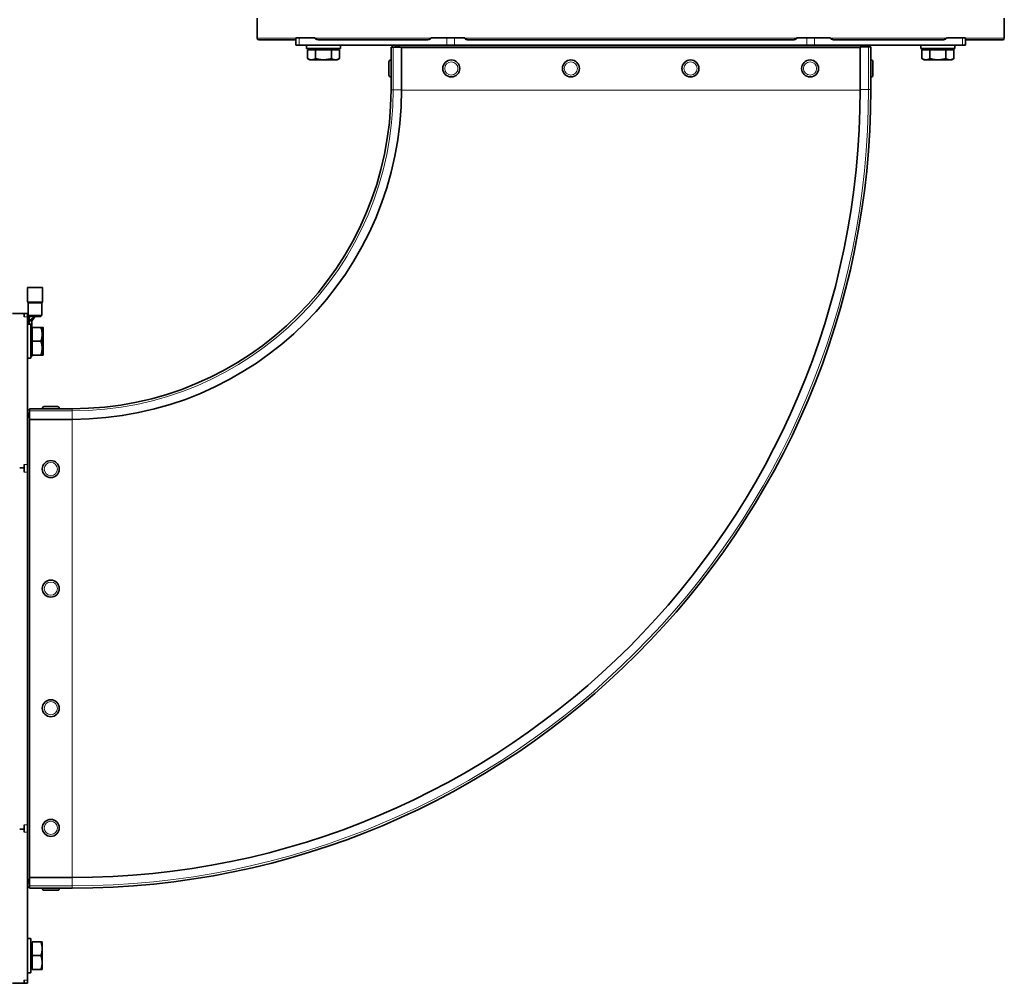
# Model space of a CAD drawing. Units: millimetres. Extents: x -414 to 4001, y -735 to 3001.
# Drawn here: x 2494 to 2957, y 727 to 1180 of the extents above; entities that cross this region are included whole.
import ezdxf

# ---------------------------------------------------------------- set-up
doc = ezdxf.new("R2010")
doc.units = ezdxf.units.MM
doc.layers.add('Widoczne (ISO)', color=1, linetype='Continuous', lineweight=35)
doc.layers.add('Widoczne wąskie (ISO)', color=3, linetype='Continuous', lineweight=9)

msp = doc.modelspace()

# ---------------------------------------------------------------- linework, layer by layer
at = {"layer": 'Widoczne (ISO)'}
for p, q in [((2605.28, 1181.22), (2605.28, 1171.72)), ((2956.78, 1181.22), (2956.78, 1171.72)), ((2623.53, 1168.47), (2623.53, 1171.97)), ((2625, 1171.97), (2623.53, 1171.97)), ((2625, 1171.97), (2632.53, 1171.97)), ((2632.53, 1171.97), (2632.53, 1171.72)), ((2687.03, 1171.72), (2687.03, 1171.97)), ((2687.03, 1171.97), (2694.57, 1171.97)), ((2698.1, 1171.97), (2694.57, 1171.97)), ((2698.1, 1171.97), (2703.05, 1171.97)), ((2703.05, 1171.97), (2703.05, 1171.72)), ((2859.02, 1171.72), (2859.02, 1171.97)), ((2859.02, 1171.97), (2863.96, 1171.97)), ((2867.5, 1171.97), (2863.96, 1171.97)), ((2867.5, 1171.97), (2875.03, 1171.97)), ((2875.03, 1171.97), (2875.03, 1171.72)), ((2929.53, 1171.72), (2929.53, 1171.97)), ((2929.53, 1171.97), (2937.07, 1171.97)), ((2938.53, 1171.97), (2937.07, 1171.97)), ((2938.53, 1168.47), (2938.53, 1171.97)), ((2606.03, 1170.97), (2623.53, 1170.97)), ((2625, 1168.47), (2623.53, 1168.47)), ((2625, 1168.47), (2694.57, 1168.47)), ((2628.53, 1168.47), (2628.53, 1166.87)), ((2635.07, 1170.97), (2684.5, 1170.97)), ((2644.53, 1168.47), (2644.53, 1166.87)), ((2669.33, 1167.47), (2668.28, 1167.47)), ((2668.28, 1147.47), (2668.28, 1167.47)), ((2668.98, 1167.47), (2668.98, 1167.72)), ((2669.33, 1167.47), (2673.28, 1167.47)), ((2670.48, 1167.72), (2670.48, 1167.47)), ((2672.45, 1167.72), (2672.7, 1167.47)), ((2673.28, 1147.47), (2673.28, 1167.47)), ((2673.28, 1167.37), (2888.98, 1167.37)), ((2698.1, 1168.47), (2694.57, 1168.47)), ((2698.1, 1168.47), (2863.96, 1168.47)), ((2704.75, 1170.97), (2857.31, 1170.97)), ((2867.5, 1168.47), (2863.96, 1168.47)), ((2867.5, 1168.47), (2937.07, 1168.47)), ((2877.57, 1170.97), (2927, 1170.97)), ((2888.98, 1167.67), (2892.93, 1167.67)), ((2888.98, 1147.67), (2888.98, 1167.67)), ((2889.56, 1167.67), (2889.61, 1167.72)), ((2891.58, 1167.67), (2891.58, 1167.72)), ((2893.98, 1167.67), (2892.93, 1167.67)), ((2893.08, 1167.72), (2893.08, 1167.67)), ((2893.98, 1147.67), (2893.98, 1167.67)), ((2917.53, 1168.47), (2917.53, 1166.87)), ((2933.53, 1168.47), (2933.53, 1166.87)), ((2938.53, 1168.47), (2937.07, 1168.47)), ((2938.53, 1170.97), (2956.03, 1170.97)), ((2644.53, 1166.87), (2628.53, 1166.87)), ((2629.03, 1166.27), (2632.78, 1166.27)), ((2629.03, 1166.27), (2629.03, 1162.15)), ((2630.72, 1166.27), (2630.72, 1166.87)), ((2632.78, 1166.27), (2632.78, 1162.15)), ((2632.78, 1166.27), (2640.29, 1166.27)), ((2640.29, 1166.27), (2644.04, 1166.27)), ((2640.29, 1166.27), (2640.29, 1162.15)), ((2642.35, 1166.27), (2642.35, 1166.87)), ((2644.04, 1166.27), (2644.04, 1162.15)), ((2933.53, 1166.87), (2917.53, 1166.87)), ((2918.03, 1166.87), (2918.03, 1166.27)), ((2918.03, 1166.27), (2921.78, 1166.27)), ((2918.03, 1166.27), (2918.03, 1162.15)), ((2919.72, 1166.27), (2919.72, 1166.87)), ((2921.78, 1166.27), (2929.29, 1166.27)), ((2921.78, 1166.27), (2921.78, 1162.15)), ((2929.29, 1166.27), (2929.29, 1162.15)), ((2929.29, 1166.27), (2933.04, 1166.27)), ((2931.35, 1166.27), (2931.35, 1166.87)), ((2933.04, 1166.87), (2933.04, 1166.27)), ((2933.04, 1166.27), (2933.04, 1162.15)), ((2630.03, 1161.57), (2629.03, 1162.15)), ((2630.03, 1161.57), (2630.9, 1161.57)), ((2630.9, 1161.57), (2636.53, 1161.57)), ((2636.53, 1161.57), (2642.16, 1161.57)), ((2642.16, 1161.57), (2643.03, 1161.57)), ((2643.03, 1161.57), (2644.04, 1162.15)), ((2667.28, 1154.42), (2667.28, 1160.62)), ((2668.18, 1161.52), (2668.28, 1161.52)), ((2894.08, 1161.52), (2893.98, 1161.52)), ((2894.98, 1160.62), (2894.98, 1154.42)), ((2919.03, 1161.57), (2918.03, 1162.15)), ((2919.03, 1161.57), (2919.9, 1161.57)), ((2919.9, 1161.57), (2925.53, 1161.57)), ((2925.53, 1161.57), (2931.16, 1161.57)), ((2931.16, 1161.57), (2932.03, 1161.57)), ((2932.03, 1161.57), (2933.04, 1162.15)), ((2668.18, 1153.52), (2668.28, 1153.52)), ((2894.08, 1153.52), (2893.98, 1153.52)), ((2504.33, 1054.52), (2497.33, 1054.52)), ((2497.33, 1047.73), (2497.33, 1054.52)), ((2504.33, 1047.73), (2504.33, 1054.52)), ((2497.58, 1041.27), (2497.58, 1047.06)), ((2504.08, 1041.27), (2504.08, 1047.06)), ((2495.78, 1042.22), (2490.28, 1042.22)), ((2497.28, 1042.22), (2495.78, 1042.22)), ((2495.78, 1042.22), (2495.78, 1040.75)), ((2497.28, 1042.22), (2497.28, 1040.75)), ((2497.28, 971.18), (2497.28, 1040.75)), ((2504.08, 1041.27), (2497.58, 1041.27)), ((2498.08, 1041.27), (2498.08, 1040.77)), ((2498.08, 1040.77), (2499.55, 1040.77)), ((2500.83, 1040.77), (2498.08, 1038.77)), ((2498.08, 1038.77), (2498.08, 1040.77)), ((2499.28, 1038.77), (2498.08, 1038.77)), ((2498.08, 1038.77), (2498.08, 1037.22)), ((2500.83, 1040.77), (2499.28, 1038.77)), ((2499.28, 1035.03), (2499.28, 1038.77)), ((2499.55, 1040.77), (2500.83, 1040.77)), ((2500.83, 1040.77), (2503.56, 1040.77)), ((2503.56, 1040.77), (2503.56, 1041.27)), ((2497.28, 1037.22), (2498.88, 1037.22)), ((2498.88, 1037.22), (2498.88, 1021.22)), ((2499.48, 1035.03), (2498.88, 1035.03)), ((2499.48, 1035.72), (2503.6, 1035.72)), ((2499.48, 1029.22), (2499.48, 1035.72)), ((2504.18, 1032.47), (2504.18, 1035.72)), ((2504.58, 1032.47), (2504.58, 1035.72)), ((2499.48, 1029.22), (2503.6, 1029.22)), ((2499.48, 1022.72), (2499.48, 1029.22)), ((2504.18, 1025.97), (2504.18, 1032.47)), ((2504.58, 1025.97), (2504.58, 1032.47)), ((2504.18, 1022.72), (2504.18, 1025.97)), ((2504.58, 1022.72), (2504.58, 1025.97)), ((2497.28, 1021.22), (2498.88, 1021.22)), ((2499.48, 1023.4), (2498.88, 1023.4)), ((2499.28, 1021.97), (2498.88, 1021.97)), ((2499.28, 1023.4), (2499.28, 1021.97)), ((2499.48, 1022.72), (2503.6, 1022.72)), ((2498.03, 996.77), (2498.28, 996.77)), ((2518.28, 997.47), (2498.28, 997.47)), ((2498.28, 997.47), (2498.28, 996.42)), ((2498.28, 992.47), (2498.28, 996.42)), ((2504.23, 997.57), (2504.23, 997.47)), ((2505.13, 998.47), (2511.33, 998.47)), ((2512.23, 997.57), (2512.23, 997.47)), ((2498.28, 995.27), (2498.03, 995.27)), ((2498.28, 993.05), (2498.03, 993.3)), ((2498.28, 776.97), (2498.28, 992.47)), ((2518.28, 992.47), (2498.28, 992.47)), ((2495.78, 969.72), (2493.61, 969.72)), ((2495.78, 971.18), (2495.78, 969.72)), ((2495.78, 969.72), (2495.78, 967.65)), ((2497.28, 971.18), (2497.28, 967.65)), ((2497.28, 801.79), (2497.28, 967.65)), ((2495.78, 801.79), (2495.78, 799.72)), ((2497.28, 801.79), (2497.28, 798.25)), ((2495.78, 799.72), (2493.61, 799.72)), ((2495.78, 799.72), (2495.78, 798.25)), ((2497.28, 728.68), (2497.28, 798.25)), ((2498.03, 776.14), (2498.28, 776.39)), ((2498.03, 774.17), (2498.28, 774.17)), ((2518.28, 776.97), (2498.28, 776.97)), ((2498.28, 773.02), (2498.28, 776.97)), ((2498.28, 772.67), (2498.03, 772.67)), ((2498.28, 773.02), (2498.28, 771.97)), ((2518.28, 771.97), (2498.28, 771.97)), ((2504.23, 771.87), (2504.23, 771.97)), ((2511.33, 770.97), (2505.13, 770.97)), ((2512.23, 771.87), (2512.23, 771.97)), ((2497.28, 748.22), (2498.88, 748.22)), ((2498.88, 748.22), (2498.88, 732.22)), ((2499.48, 746.03), (2498.88, 746.03)), ((2499.48, 746.72), (2503.6, 746.72)), ((2499.48, 740.22), (2499.48, 746.72)), ((2504.18, 743.47), (2504.18, 746.72)), ((2504.18, 736.97), (2504.18, 743.47)), ((2499.48, 740.22), (2503.6, 740.22)), ((2499.48, 733.72), (2499.48, 740.22)), ((2504.18, 733.72), (2504.18, 736.97)), ((2497.28, 732.22), (2498.88, 732.22)), ((2499.48, 734.4), (2498.88, 734.4)), ((2499.48, 733.72), (2503.6, 733.72)), ((2495.78, 727.22), (2490.28, 727.22)), ((2495.78, 728.68), (2495.78, 727.22)), ((2495.78, 727.22), (2497.28, 727.22)), ((2497.28, 728.68), (2497.28, 727.22))]:
    msp.add_line(p, q, dxfattribs=at)
for centre in [(2696.65, 1157.52), (2752.91, 1157.52), (2809.16, 1157.52), (2865.41, 1157.52), (2508.23, 969.1), (2508.23, 912.84), (2508.23, 856.59), (2508.23, 800.34)]:
    msp.add_circle(centre, 4, dxfattribs=at)
for centre, radius, start, end in [((2606.03, 1171.72), 0.75, 180, 270), ((2668.23, 1167.72), 0.75, 0, 90), ((2668.23, 1167.72), 2.25, 0, 19.4712), ((2893.83, 1167.72), 2.25, 160.5288, 180), ((2893.83, 1167.72), 0.75, 90, 180), ((2956.03, 1171.72), 0.75, 270, 0), ((2668.18, 1160.62), 0.9, 90, 180), ((2894.08, 1160.62), 0.9, 0, 90), ((2668.18, 1154.42), 0.9, 180, 270), ((2894.08, 1154.42), 0.9, 270, 0), ((2518.28, 1147.67), 375.7, 270, 0), ((2518.28, 1147.67), 370.7, 270, 0), ((2518.28, 1147.47), 155, 270, 0), ((2518.28, 1147.47), 150, 270, 0), ((2497.83, 1047.73), 0.5, 180, 221.4096), ((2497.08, 1047.06), 0.5, 0, 41.4096), ((2504.58, 1047.06), 0.5, 138.5904, 180), ((2503.83, 1047.73), 0.5, 318.5904, 0), ((2498.03, 997.52), 0.75, 180, 270), ((2505.13, 997.57), 0.9, 90, 180), ((2511.33, 997.57), 0.9, 0, 90), ((2498.03, 997.52), 2.25, 250.5288, 270), ((2498.03, 771.92), 2.25, 90, 109.4712), ((2498.03, 771.92), 0.75, 90, 180), ((2505.13, 771.87), 0.9, 180, 270), ((2511.33, 771.87), 0.9, 270, 0)]:
    msp.add_arc(centre, radius, start, end, dxfattribs=at)
for points, knots in [([(2632.53, 1171.72), (2632.53, 1171.7), (2632.54, 1171.67), (2632.56, 1171.62), (2632.57, 1171.59), (2632.66, 1171.46), (2632.77, 1171.39), (2633.2, 1171.17), (2633.57, 1171.09), (2634.33, 1170.99), (2634.72, 1170.97), (2635.07, 1170.97)], [0, 0, 0, 0, 0.007025, 0.007025, 0.0166505, 0.0166505, 0.0600418, 0.0600418, 0.2087237, 0.2087237, 0.3574057, 0.3574057, 0.3574057, 0.3574057]), ([(2670.35, 1168.47), (2670.53, 1168.47), (2670.7, 1168.45), (2671.14, 1168.35), (2671.4, 1168.26), (2671.93, 1168.01), (2672.19, 1167.87), (2672.45, 1167.72)], [0, 0, 0, 0, 0.0603905, 0.0603905, 0.1513338, 0.1513338, 0.242278, 0.242278, 0.242278, 0.242278]), ([(2684.5, 1170.97), (2684.85, 1170.97), (2685.24, 1170.99), (2685.99, 1171.09), (2686.37, 1171.17), (2686.79, 1171.39), (2686.91, 1171.46), (2686.99, 1171.59), (2687.01, 1171.62), (2687.03, 1171.67), (2687.03, 1171.7), (2687.03, 1171.72)], [-0.3574057, -0.3574057, -0.3574057, -0.3574057, -0.2087237, -0.2087237, -0.0600418, -0.0600418, -0.0166505, -0.0166505, -0.007025, -0.007025, 0, 0, 0, 0]), ([(2703.05, 1171.72), (2703.05, 1171.69), (2703.05, 1171.65), (2703.07, 1171.58), (2703.09, 1171.54), (2703.17, 1171.42), (2703.28, 1171.33), (2703.53, 1171.18), (2703.74, 1171.11), (2704.17, 1171), (2704.49, 1170.97), (2704.75, 1170.97)], [0, 0, 0, 0, 0.0097221, 0.0097221, 0.0208924, 0.0208924, 0.0543588, 0.0543588, 0.1087586, 0.1087586, 0.1885114, 0.1885114, 0.1885114, 0.1885114]), ([(2857.31, 1170.97), (2857.58, 1170.97), (2857.9, 1171), (2858.33, 1171.11), (2858.54, 1171.18), (2858.79, 1171.33), (2858.89, 1171.42), (2858.97, 1171.54), (2858.99, 1171.58), (2859.01, 1171.65), (2859.02, 1171.69), (2859.02, 1171.72)], [-0.1885114, -0.1885114, -0.1885114, -0.1885114, -0.1087586, -0.1087586, -0.0543588, -0.0543588, -0.0208924, -0.0208924, -0.0097221, -0.0097221, 0, 0, 0, 0]), ([(2875.03, 1171.72), (2875.03, 1171.7), (2875.04, 1171.67), (2875.06, 1171.62), (2875.07, 1171.59), (2875.16, 1171.46), (2875.27, 1171.39), (2875.7, 1171.17), (2876.07, 1171.09), (2876.83, 1170.99), (2877.22, 1170.97), (2877.57, 1170.97)], [0, 0, 0, 0, 0.007025, 0.007025, 0.0166505, 0.0166505, 0.0600418, 0.0600418, 0.2087237, 0.2087237, 0.3574057, 0.3574057, 0.3574057, 0.3574057]), ([(2889.61, 1167.72), (2889.79, 1167.82), (2889.96, 1167.91), (2890.4, 1168.14), (2890.66, 1168.26), (2891.19, 1168.42), (2891.45, 1168.47), (2891.71, 1168.47)], [0, 0, 0, 0, 0.0603905, 0.0603905, 0.1513338, 0.1513338, 0.242278, 0.242278, 0.242278, 0.242278]), ([(2927, 1170.97), (2927.35, 1170.97), (2927.74, 1170.99), (2928.49, 1171.09), (2928.87, 1171.17), (2929.29, 1171.39), (2929.41, 1171.46), (2929.49, 1171.59), (2929.51, 1171.62), (2929.53, 1171.67), (2929.53, 1171.7), (2929.53, 1171.72)], [-0.3574057, -0.3574057, -0.3574057, -0.3574057, -0.2087237, -0.2087237, -0.0600418, -0.0600418, -0.0166505, -0.0166505, -0.007025, -0.007025, 0, 0, 0, 0]), ([(2498.03, 993.3), (2497.93, 993.47), (2497.84, 993.65), (2497.61, 994.09), (2497.49, 994.35), (2497.33, 994.87), (2497.28, 995.13), (2497.28, 995.4)], [0, 0, 0, 0, 0.0603905, 0.0603905, 0.1513338, 0.1513338, 0.242278, 0.242278, 0.242278, 0.242278]), ([(2497.28, 774.04), (2497.28, 774.22), (2497.3, 774.39), (2497.4, 774.83), (2497.49, 775.09), (2497.74, 775.62), (2497.88, 775.88), (2498.03, 776.14)], [0, 0, 0, 0, 0.0603905, 0.0603905, 0.1513338, 0.1513338, 0.242278, 0.242278, 0.242278, 0.242278])]:
    msp.add_open_spline(points, degree=3, knots=knots, dxfattribs=at)
for points, weights in [([(2629.03, 1162.15), (2630.03, 1161.57), (2630.9, 1161.57)], [1, 1.0379548493, 1]), ([(2630.9, 1161.57), (2631.77, 1161.57), (2632.78, 1162.15)], [1, 1.0379548493, 1]), ([(2632.78, 1162.15), (2634.79, 1161.57), (2636.53, 1161.57)], [1, 1.0379548493, 1]), ([(2636.53, 1161.57), (2638.27, 1161.57), (2640.29, 1162.15)], [1, 1.0379548493, 1]), ([(2640.29, 1162.15), (2641.29, 1161.57), (2642.16, 1161.57)], [1, 1.0379548493, 1]), ([(2642.16, 1161.57), (2643.03, 1161.57), (2644.04, 1162.15)], [1, 1.0379548493, 1]), ([(2918.03, 1162.15), (2919.03, 1161.57), (2919.9, 1161.57)], [1, 1.0379548493, 1]), ([(2919.9, 1161.57), (2920.77, 1161.57), (2921.78, 1162.15)], [1, 1.0379548493, 1]), ([(2921.78, 1162.15), (2923.79, 1161.57), (2925.53, 1161.57)], [1, 1.0379548493, 1]), ([(2925.53, 1161.57), (2927.27, 1161.57), (2929.29, 1162.15)], [1, 1.0379548493, 1]), ([(2929.29, 1162.15), (2930.29, 1161.57), (2931.16, 1161.57)], [1, 1.0379548493, 1]), ([(2931.16, 1161.57), (2932.03, 1161.57), (2933.04, 1162.15)], [1, 1.0379548493, 1]), ([(2504.18, 1032.47), (2504.18, 1033.98), (2503.6, 1035.72)], [1, 1.0379548493, 1]), ([(2503.6, 1035.72), (2504.18, 1035.72), (2504.18, 1035.72)], [1, 1.0379548493, 1]), ([(2504.18, 1035.72), (2504.58, 1035.72), (2504.58, 1035.72)], [1.01048902288, 1.0316694696, 1]), ([(2504.58, 1032.47), (2504.58, 1033.73), (2504.18, 1035.14)], [1, 1.0316694696, 1.01048902288]), ([(2503.6, 1029.22), (2504.18, 1030.96), (2504.18, 1032.47)], [1, 1.0379548493, 1]), ([(2504.18, 1025.97), (2504.18, 1027.48), (2503.6, 1029.22)], [1, 1.0379548493, 1]), ([(2504.18, 1029.8), (2504.58, 1031.2), (2504.58, 1032.47)], [1.01048902288, 1.0316694696, 1]), ([(2504.58, 1025.97), (2504.58, 1027.23), (2504.18, 1028.64)], [1, 1.0316694696, 1.01048902288]), ([(2503.6, 1022.72), (2504.18, 1024.46), (2504.18, 1025.97)], [1, 1.0379548493, 1]), ([(2504.18, 1023.3), (2504.58, 1024.7), (2504.58, 1025.97)], [1.01048902288, 1.0316694696, 1]), ([(2504.18, 1022.72), (2504.18, 1022.72), (2503.6, 1022.72)], [1, 1.0379548493, 1]), ([(2504.58, 1022.72), (2504.58, 1022.72), (2504.18, 1022.72)], [1, 1.0316694696, 1.01048902288]), ([(2504.18, 743.47), (2504.18, 744.98), (2503.6, 746.72)], [1, 1.0379548493, 1]), ([(2503.6, 746.72), (2504.18, 746.72), (2504.18, 746.72)], [1, 1.0379548493, 1]), ([(2503.6, 740.22), (2504.18, 741.96), (2504.18, 743.47)], [1, 1.0379548493, 1]), ([(2504.18, 736.97), (2504.18, 738.48), (2503.6, 740.22)], [1, 1.0379548493, 1]), ([(2503.6, 733.72), (2504.18, 735.46), (2504.18, 736.97)], [1, 1.0379548493, 1]), ([(2504.18, 733.72), (2504.18, 733.72), (2503.6, 733.72)], [1, 1.0379548493, 1])]:
    msp.add_rational_spline(points, weights, degree=2, dxfattribs=at)
at = {"layer": 'Widoczne wąskie (ISO)'}
for p, q in [((2625, 1168.47), (2625, 1171.97)), ((2694.57, 1171.97), (2694.57, 1168.47)), ((2698.1, 1168.47), (2698.1, 1171.97)), ((2863.96, 1168.47), (2863.96, 1171.97)), ((2867.5, 1168.47), (2867.5, 1171.97)), ((2937.07, 1168.47), (2937.07, 1171.97)), ((2605.28, 1171.72), (2623.53, 1171.72)), ((2632.53, 1171.72), (2687.03, 1171.72)), ((2668.98, 1167.72), (2670.48, 1167.72)), ((2669.33, 1147.47), (2669.33, 1167.47)), ((2889.61, 1167.72), (2672.45, 1167.72)), ((2703.05, 1171.72), (2859.02, 1171.72)), ((2875.03, 1171.72), (2929.53, 1171.72)), ((2891.58, 1167.72), (2893.08, 1167.72)), ((2892.93, 1147.67), (2892.93, 1167.67)), ((2938.53, 1171.72), (2956.78, 1171.72)), ((2668.18, 1161.52), (2668.18, 1153.52)), ((2894.08, 1153.52), (2894.08, 1161.52)), ((2669.33, 1147.47), (2668.28, 1147.47)), ((2669.33, 1147.47), (2673.28, 1147.47)), ((2888.98, 1147.37), (2673.28, 1147.37)), ((2888.98, 1147.67), (2892.93, 1147.67)), ((2893.98, 1147.67), (2892.93, 1147.67)), ((2497.33, 1047.73), (2504.33, 1047.73)), ((2499.88, 1047.39), (2497.46, 1047.39)), ((2497.58, 1047.06), (2499.92, 1047.06)), ((2504.2, 1047.39), (2499.88, 1047.39)), ((2499.92, 1047.06), (2504.08, 1047.06)), ((2495.78, 1040.75), (2497.28, 1040.75)), ((2498.03, 995.27), (2498.03, 996.77)), ((2518.28, 996.42), (2498.28, 996.42)), ((2512.23, 997.57), (2504.23, 997.57)), ((2518.28, 996.42), (2518.28, 997.47)), ((2518.28, 996.42), (2518.28, 992.47)), ((2498.03, 993.3), (2498.03, 776.14)), ((2518.28, 776.97), (2518.28, 992.47)), ((2497.28, 971.18), (2495.78, 971.18)), ((2495.78, 967.65), (2497.28, 967.65)), ((2497.28, 801.79), (2495.78, 801.79)), ((2495.78, 798.25), (2497.28, 798.25)), ((2498.03, 772.67), (2498.03, 774.17)), ((2518.28, 776.97), (2518.28, 773.02)), ((2518.28, 773.02), (2498.28, 773.02)), ((2504.23, 771.87), (2512.23, 771.87)), ((2518.28, 771.97), (2518.28, 773.02)), ((2497.28, 728.68), (2495.78, 728.68))]:
    msp.add_line(p, q, dxfattribs=at)
for centre in [(2696.65, 1157.52), (2752.91, 1157.52), (2809.16, 1157.52), (2865.41, 1157.52), (2508.23, 969.1), (2508.23, 912.84), (2508.23, 856.59), (2508.23, 800.34)]:
    msp.add_circle(centre, 3.1, dxfattribs=at)
for centre, radius in [((2518.28, 1147.67), 374.65), ((2518.28, 1147.47), 151.05)]:
    msp.add_arc(centre, radius, 270, 0, dxfattribs=at)
msp.add_ellipse((2499.78, 1047.06), major_axis=(0, -0.5), ratio=0.281251, start_param=1.570796, end_param=2.293531, dxfattribs=at)

doc.saveas('drawing.dxf')
